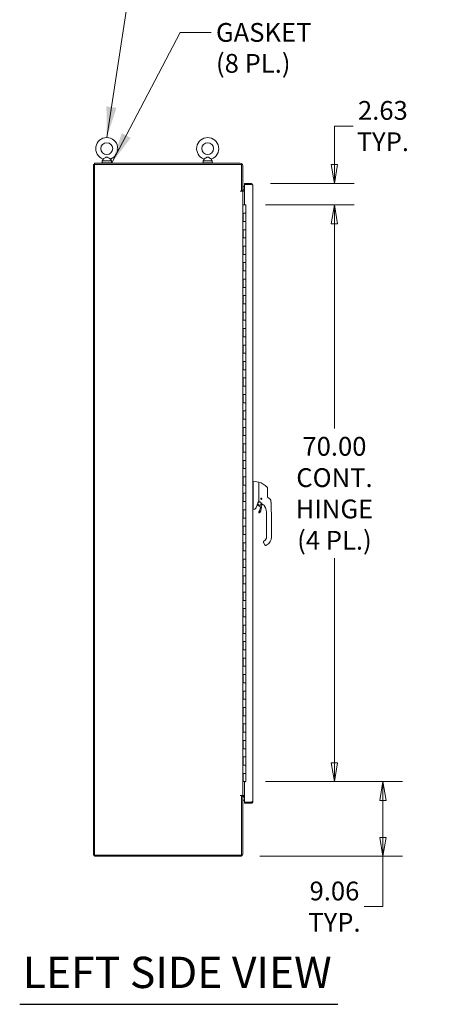
# Model space of a CAD drawing. Units: inches. Extents: x 26 to 626, y 12 to 386.
# Drawn here: x 26 to 77, y 206 to 325 of the extents above; entities that cross this region are included whole.
import ezdxf

# ---------------------------------------------------------------- set-up
doc = ezdxf.new("R2010")
doc.units = ezdxf.units.IN
doc.header["$LTSCALE"] = 38
doc.header["$MEASUREMENT"] = 0
doc.layers.get('0').update_dxf_attribs({"lineweight": 0})
for name, color, linetype, lineweight in [('Dimension (ANSI)', 7, 'Continuous', 5), ('Sketch Geometry (ANSI)', 7, 'Continuous', 5), ('Symbol (ANSI)', 7, 'Continuous', 5), ('Visible (ANSI)', 7, 'Continuous', 5)]:
    doc.layers.add(name, color=color, linetype=linetype, lineweight=lineweight)
doc.styles.add('ROMANS', font='tahoma.ttf')
doc.styles.add('Text Style214', font='tahoma.ttf')
doc.dimstyles.new('Default (ANSI)', dxfattribs={"dimscale": 38, "dimtxt": 0.06, "dimasz": 0.06, "dimexe": 0.0625, "dimexo": 0.0625, "dimgap": 0.0155, "dimtad": 0, "dimtih": 1, "dimtoh": 1, "dimrnd": 1e-08, "dimzin": 0, "dimdsep": 46, "dimtxsty": 'ROMANS', "dimblk": 'Filled-1', "dimcen": 0.09, "dimdle": 0.197, "dimclrd": 256, "dimclre": 256, "dimclrt": 256, "dimadec": 0, "dimazin": 0, "dimtfac": 1.083333, "dimtofl": 0, "dimtmove": 0, "dimatfit": 3, "dimfxl": 1, "dimtolj": 1, "dimtzin": 0, "dimlwd": -1, "dimlwe": -1, "dimarcsym": 0})
doc.dimstyles.new('Default (ANSI)$7', dxfattribs={"dimscale": 38, "dimtxt": 0.06, "dimasz": 0.098425, "dimexe": 0.0625, "dimexo": 0.0625, "dimgap": 0.0155, "dimtad": 0, "dimtih": 1, "dimtoh": 1, "dimrnd": 1e-08, "dimzin": 0, "dimdsep": 46, "dimtxsty": 'ROMANS', "dimblk": 'Filled-1', "dimcen": 0.09, "dimdle": 0.197, "dimclrd": 256, "dimclre": 256, "dimclrt": 256, "dimadec": 0, "dimazin": 0, "dimtfac": 1.083333, "dimtofl": 0, "dimtmove": 0, "dimatfit": 3, "dimfxl": 1, "dimtolj": 1, "dimtzin": 0, "dimlwd": -1, "dimlwe": -1, "dimarcsym": 0})

# ---------------------------------------------------------------- blocks, each defined once
blk = doc.blocks.new('Filled-1')
at = {"color": 0}
for p, q in [((0, 0), (-1, 0.167)), ((-1, 0.167), (-1, -0.167)), ((-1, 0), (0, 0)), ((-1, -0.167), (0, 0))]:
    blk.add_line(p, q, dxfattribs=at)
at = {"color": 0, "flags": 128}
blk.add_lwpolyline([(-1, -0.167), (0, 0), (-1, 0.167), (-1, -0.167)], dxfattribs=at)
at = {"color": 0}
blk.add_solid([(-1, -0.167), (0, 0), (-1, 0.167), (-1, -0.167)], dxfattribs=at)
blk = doc.blocks.new('*D30')
at = {"layer": 'Defpoints', "color": 0, "transparency": 16777216}
for p in [(53.37, 302.64), (64.11, 302.64), (53.37, 232.64)]:
    blk.add_point(p, dxfattribs=at)
at = {"layer": 'Dimension (ANSI)', "transparency": 16777216}
for p, q in [((55.74, 302.64), (66.49, 302.64)), ((64.11, 300.36), (64.11, 275.5)), ((64.11, 234.92), (64.11, 259.77)), ((55.74, 232.64), (66.49, 232.64))]:
    blk.add_line(p, q, dxfattribs=at)
at = {"layer": 'Dimension (ANSI)', "transparency": 16777216, "xscale": 2.279999949038028, "yscale": 2.279999949038028, "zscale": 2.279999949038028}
for p, rotation in [((64.11, 302.64), 90), ((64.11, 232.64), 270)]:
    blk.add_blockref('Filled-1', p, dxfattribs=dict(at, rotation=rotation))
at = {"layer": 'Dimension (ANSI)', "transparency": 16777216, "insert": (64.11, 267.64), "char_height": 2.28, "attachment_point": 5, "style": 'ROMANS'}
blk.add_mtext('\\A1;\\fTahoma|b0|i0;\\H2.2800;70.00\\P\\fTahoma|b0|i0;\\H2.2800;CONT.\\P\\fTahoma|b0|i0;\\H2.2800;HINGE\\P\\fTahoma|b0|i0;\\H2.2800;(4 PL.)', dxfattribs=at)
blk = doc.blocks.new('*D31')
at = {"layer": 'Defpoints', "color": 0, "transparency": 16777216}
for p in [(53.37, 232.64), (69.99, 232.64), (52.68, 223.58)]:
    blk.add_point(p, dxfattribs=at)
at = {"layer": 'Dimension (ANSI)', "transparency": 16777216}
for p, q in [((55.74, 232.64), (72.37, 232.64)), ((69.99, 230.36), (69.99, 225.86)), ((55.06, 223.58), (72.37, 223.58)), ((69.99, 223.58), (69.99, 217.46)), ((69.99, 217.46), (67.71, 217.46))]:
    blk.add_line(p, q, dxfattribs=at)
at = {"layer": 'Dimension (ANSI)', "transparency": 16777216, "xscale": 2.279999949038028, "yscale": 2.279999949038028, "zscale": 2.279999949038028}
for p, rotation in [((69.99, 232.64), 90), ((69.99, 223.58), 270)]:
    blk.add_blockref('Filled-1', p, dxfattribs=dict(at, rotation=rotation))
at = {"layer": 'Dimension (ANSI)', "transparency": 16777216, "insert": (64.11, 217.46), "char_height": 2.28, "attachment_point": 5, "style": 'ROMANS'}
blk.add_mtext('\\A1;\\fTahoma|b0|i0;\\H2.2800;9.06\\P\\fTahoma|b0|i0;\\H2.2800;TYP.', dxfattribs=at)
blk = doc.blocks.new('*D32')
at = {"layer": 'Defpoints', "color": 0, "transparency": 16777216}
for p in [(53.97, 305.26), (53.37, 302.64), (64.11, 302.64)]:
    blk.add_point(p, dxfattribs=at)
at = {"layer": 'Dimension (ANSI)', "transparency": 16777216}
for p, q in [((66.39, 312.22), (64.11, 312.22)), ((64.11, 312.22), (64.11, 309.82)), ((64.11, 307.54), (64.11, 309.82)), ((56.35, 305.26), (66.49, 305.26)), ((55.74, 302.64), (66.49, 302.64)), ((64.11, 300.36), (64.11, 298.08))]:
    blk.add_line(p, q, dxfattribs=at)
at = {"layer": 'Dimension (ANSI)', "transparency": 16777216, "xscale": 2.279999949038028, "yscale": 2.279999949038028, "zscale": 2.279999949038028}
for p, rotation in [((64.11, 305.26), 270), ((64.11, 302.64), 90)]:
    blk.add_blockref('Filled-1', p, dxfattribs=dict(at, rotation=rotation))
at = {"layer": 'Dimension (ANSI)', "transparency": 16777216, "insert": (69.99, 312.22), "char_height": 2.28, "attachment_point": 5, "style": 'ROMANS'}
blk.add_mtext('\\A1;\\fTahoma|b0|i0;\\H2.2800;2.63\\P\\fTahoma|b0|i0;\\H2.2800;TYP.', dxfattribs=at)

msp = doc.modelspace()

# ---------------------------------------------------------------- linework, layer by layer
at = {"layer": 'Sketch Geometry (ANSI)'}
for centre, radius, start, end in [((54.26, 266.742), 2.354, 44.89717, 73.07321), ((55.816, 268.293), 0.157, 0, 44.89717)]:
    msp.add_arc(centre, radius, start, end, dxfattribs=at)
at = {"layer": 'Symbol (ANSI)', "lineweight": 25}
msp.add_line((25.899, 205.605), (64.518, 205.605), dxfattribs=at)
at = {"layer": 'Visible (ANSI)'}
for p, q in [((34.846, 307.566), (34.98, 307.566)), ((34.846, 223.709), (34.846, 307.566)), ((52.681, 307.7), (34.98, 307.7)), ((34.98, 307.566), (34.98, 307.7)), ((34.98, 307.566), (52.837, 307.566)), ((34.98, 223.709), (34.98, 307.566)), ((35.846, 307.763), (37.096, 307.763)), ((35.846, 307.7), (35.846, 307.763)), ((36.028, 308.218), (35.911, 308.013)), ((35.911, 308.013), (37.031, 308.013)), ((35.911, 308.013), (35.911, 307.763)), ((36.914, 308.218), (37.031, 308.013)), ((37.031, 308.013), (37.031, 307.763)), ((37.096, 307.7), (37.096, 307.763)), ((48.096, 307.763), (49.346, 307.763)), ((48.096, 307.7), (48.096, 307.763)), ((48.278, 308.218), (48.161, 308.013)), ((48.161, 308.013), (49.281, 308.013)), ((48.161, 308.013), (48.161, 307.763)), ((49.164, 308.218), (49.281, 308.013)), ((49.281, 308.013), (49.281, 307.763)), ((49.346, 307.7), (49.346, 307.763)), ((52.837, 307.566), (52.837, 304.325)), ((52.971, 304.392), (52.971, 307.41)), ((53.974, 305.263), (53.202, 305.263)), ((53.202, 305.129), (53.202, 305.263)), ((53.974, 305.129), (53.202, 305.129)), ((53.202, 302.653), (53.202, 305.128)), ((53.202, 305.128), (53.974, 305.128)), ((53.974, 305.129), (53.974, 305.263)), ((54.202, 305.035), (54.202, 230.241)), ((52.971, 304.325), (52.681, 304.325)), ((52.681, 304.325), (52.681, 304.325)), ((52.681, 304.325), (52.681, 304.325)), ((52.681, 304.325), (52.837, 304.325)), ((52.837, 304.392), (52.971, 304.392)), ((53.065, 304.325), (52.971, 304.325)), ((52.971, 304.325), (52.971, 230.95)), ((53.202, 304.459), (53.065, 304.459)), ((53.202, 304.325), (53.065, 304.325)), ((53.043, 302.638), (52.971, 302.638)), ((53.043, 302.638), (53.366, 302.638)), ((53.202, 302.653), (53.327, 302.653)), ((53.327, 302.653), (53.327, 302.638)), ((53.366, 301.638), (53.366, 302.638)), ((52.974, 300.638), (52.974, 301.638)), ((52.974, 301.638), (53.043, 301.638)), ((53.036, 300.638), (53.036, 301.638)), ((53.366, 301.638), (53.043, 301.638)), ((53.043, 301.638), (53.366, 301.638)), ((53.366, 300.638), (53.366, 301.638)), ((53.043, 300.638), (52.974, 300.638)), ((53.043, 300.638), (53.366, 300.638)), ((53.366, 300.638), (53.043, 300.638)), ((53.366, 299.638), (53.366, 300.638)), ((52.974, 298.638), (52.974, 299.638)), ((52.974, 299.638), (53.043, 299.638)), ((53.036, 298.638), (53.036, 299.638)), ((53.366, 299.638), (53.043, 299.638)), ((53.043, 299.638), (53.366, 299.638)), ((53.366, 298.638), (53.366, 299.638)), ((53.043, 298.638), (52.974, 298.638)), ((52.974, 296.638), (52.974, 297.638)), ((52.974, 297.638), (53.043, 297.638)), ((53.036, 296.638), (53.036, 297.638)), ((53.043, 298.638), (53.366, 298.638)), ((53.366, 298.638), (53.043, 298.638)), ((53.366, 297.638), (53.043, 297.638)), ((53.043, 297.638), (53.366, 297.638)), ((53.366, 297.638), (53.366, 298.638)), ((53.366, 296.638), (53.366, 297.638)), ((53.043, 296.638), (52.974, 296.638)), ((53.043, 296.638), (53.366, 296.638)), ((53.366, 296.638), (53.043, 296.638)), ((53.366, 295.638), (53.366, 296.638)), ((52.974, 294.638), (52.974, 295.638)), ((52.974, 295.638), (53.043, 295.638)), ((53.036, 294.638), (53.036, 295.638)), ((53.366, 295.638), (53.043, 295.638)), ((53.043, 295.638), (53.366, 295.638)), ((53.366, 294.638), (53.366, 295.638)), ((53.043, 294.638), (52.974, 294.638)), ((53.043, 294.638), (53.366, 294.638)), ((53.366, 294.638), (53.043, 294.638)), ((53.366, 293.638), (53.366, 294.638)), ((52.974, 292.638), (52.974, 293.638)), ((52.974, 293.638), (53.043, 293.638)), ((53.036, 292.638), (53.036, 293.638)), ((53.366, 293.638), (53.043, 293.638)), ((53.043, 293.638), (53.366, 293.638)), ((53.366, 292.638), (53.366, 293.638)), ((53.043, 292.638), (52.974, 292.638)), ((53.043, 292.638), (53.366, 292.638)), ((53.366, 292.638), (53.043, 292.638)), ((53.366, 291.638), (53.366, 292.638)), ((52.974, 290.638), (52.974, 291.638)), ((52.974, 291.638), (53.043, 291.638)), ((53.043, 290.638), (52.974, 290.638)), ((53.036, 290.638), (53.036, 291.638)), ((53.366, 291.638), (53.043, 291.638)), ((53.043, 291.638), (53.366, 291.638)), ((53.043, 290.638), (53.366, 290.638)), ((53.366, 290.638), (53.043, 290.638)), ((53.366, 290.638), (53.366, 291.638)), ((53.366, 289.638), (53.366, 290.638)), ((52.974, 288.638), (52.974, 289.638)), ((52.974, 289.638), (53.043, 289.638)), ((53.036, 288.638), (53.036, 289.638)), ((53.366, 289.638), (53.043, 289.638)), ((53.043, 289.638), (53.366, 289.638)), ((53.366, 288.638), (53.366, 289.638)), ((53.043, 288.638), (52.974, 288.638)), ((53.043, 288.638), (53.366, 288.638)), ((53.366, 288.638), (53.043, 288.638)), ((53.366, 287.638), (53.366, 288.638)), ((52.974, 286.638), (52.974, 287.638)), ((52.974, 287.638), (53.043, 287.638)), ((53.036, 286.638), (53.036, 287.638)), ((53.366, 287.638), (53.043, 287.638)), ((53.043, 287.638), (53.366, 287.638)), ((53.366, 286.638), (53.366, 287.638)), ((53.043, 286.638), (52.974, 286.638)), ((53.043, 286.638), (53.366, 286.638)), ((53.366, 286.638), (53.043, 286.638)), ((53.366, 285.638), (53.366, 286.638)), ((52.974, 284.638), (52.974, 285.638)), ((52.974, 285.638), (53.043, 285.638)), ((53.043, 284.638), (52.974, 284.638)), ((53.036, 284.638), (53.036, 285.638)), ((53.366, 285.638), (53.043, 285.638)), ((53.043, 285.638), (53.366, 285.638)), ((53.043, 284.638), (53.366, 284.638)), ((53.366, 284.638), (53.043, 284.638)), ((53.366, 284.638), (53.366, 285.638)), ((53.366, 283.638), (53.366, 284.638)), ((52.974, 282.638), (52.974, 283.638)), ((52.974, 283.638), (53.043, 283.638)), ((53.036, 282.638), (53.036, 283.638)), ((53.366, 283.638), (53.043, 283.638)), ((53.043, 283.638), (53.366, 283.638)), ((53.366, 282.638), (53.366, 283.638)), ((53.043, 282.638), (52.974, 282.638)), ((53.043, 282.638), (53.366, 282.638)), ((53.366, 282.638), (53.043, 282.638)), ((53.366, 281.638), (53.366, 282.638)), ((52.974, 280.638), (52.974, 281.638)), ((52.974, 281.638), (53.043, 281.638)), ((53.036, 280.638), (53.036, 281.638)), ((53.366, 281.638), (53.043, 281.638)), ((53.043, 281.638), (53.366, 281.638)), ((53.366, 280.638), (53.366, 281.638)), ((53.043, 280.638), (52.974, 280.638)), ((53.043, 280.638), (53.366, 280.638)), ((53.366, 280.638), (53.043, 280.638)), ((53.366, 279.638), (53.366, 280.638)), ((52.974, 278.638), (52.974, 279.638)), ((52.974, 279.638), (53.043, 279.638)), ((53.043, 278.638), (52.974, 278.638)), ((53.036, 278.638), (53.036, 279.638)), ((53.366, 279.638), (53.043, 279.638)), ((53.043, 279.638), (53.366, 279.638)), ((53.043, 278.638), (53.366, 278.638)), ((53.366, 278.638), (53.043, 278.638)), ((53.366, 278.638), (53.366, 279.638)), ((53.366, 277.638), (53.366, 278.638)), ((52.974, 276.638), (52.974, 277.638)), ((52.974, 277.638), (53.043, 277.638)), ((53.036, 276.638), (53.036, 277.638)), ((53.366, 277.638), (53.043, 277.638)), ((53.043, 277.638), (53.366, 277.638)), ((53.366, 276.638), (53.366, 277.638)), ((53.043, 276.638), (52.974, 276.638)), ((53.043, 276.638), (53.366, 276.638)), ((53.366, 276.638), (53.043, 276.638)), ((53.366, 275.638), (53.366, 276.638)), ((52.974, 274.638), (52.974, 275.638)), ((52.974, 275.638), (53.043, 275.638)), ((53.036, 274.638), (53.036, 275.638)), ((53.366, 275.638), (53.043, 275.638)), ((53.043, 275.638), (53.366, 275.638)), ((53.366, 274.638), (53.366, 275.638)), ((53.043, 274.638), (52.974, 274.638)), ((53.043, 274.638), (53.366, 274.638)), ((53.366, 274.638), (53.043, 274.638)), ((53.366, 273.638), (53.366, 274.638)), ((52.974, 272.638), (52.974, 273.638)), ((52.974, 273.638), (53.043, 273.638)), ((53.043, 272.638), (52.974, 272.638)), ((53.036, 272.638), (53.036, 273.638)), ((53.366, 273.638), (53.043, 273.638)), ((53.043, 273.638), (53.366, 273.638)), ((53.043, 272.638), (53.366, 272.638)), ((53.366, 272.638), (53.043, 272.638)), ((53.366, 272.638), (53.366, 273.638)), ((53.366, 271.638), (53.366, 272.638)), ((52.974, 270.638), (52.974, 271.638)), ((52.974, 271.638), (53.043, 271.638)), ((53.036, 270.638), (53.036, 271.638)), ((53.366, 271.638), (53.043, 271.638)), ((53.043, 271.638), (53.366, 271.638)), ((53.366, 270.638), (53.366, 271.638)), ((53.043, 270.638), (52.974, 270.638)), ((53.043, 270.638), (53.366, 270.638)), ((53.366, 270.638), (53.043, 270.638)), ((53.366, 269.638), (53.366, 270.638)), ((52.974, 268.638), (52.974, 269.638)), ((52.974, 269.638), (53.043, 269.638)), ((53.036, 268.638), (53.036, 269.638)), ((53.366, 269.638), (53.043, 269.638)), ((53.043, 269.638), (53.366, 269.638)), ((53.366, 268.638), (53.366, 269.638)), ((54.246, 269.128), (54.202, 269.128)), ((54.914, 269.01), (54.246, 269.128)), ((54.93, 268.651), (54.93, 268.991)), ((53.043, 268.638), (52.974, 268.638)), ((53.043, 268.638), (53.366, 268.638)), ((53.366, 268.638), (53.043, 268.638)), ((53.366, 267.638), (53.366, 268.638)), ((54.246, 268.431), (54.246, 267.367)), ((54.93, 268.651), (54.93, 268.285)), ((54.93, 268.285), (54.93, 267.381)), ((55.973, 267.681), (55.973, 268.295)), ((52.974, 266.638), (52.974, 267.638)), ((52.974, 267.638), (53.043, 267.638)), ((53.043, 266.638), (52.974, 266.638)), ((53.036, 266.638), (53.036, 267.638)), ((53.366, 267.638), (53.043, 267.638)), ((53.043, 267.638), (53.366, 267.638)), ((53.043, 266.638), (53.366, 266.638)), ((53.366, 266.638), (53.043, 266.638)), ((53.366, 266.638), (53.366, 267.638)), ((53.366, 265.638), (53.366, 266.638)), ((54.246, 267.137), (54.246, 265.732)), ((54.93, 267.381), (54.93, 266.624)), ((55.165, 266.982), (55.168, 266.984)), ((55.167, 266.978), (55.165, 266.98)), ((55.175, 266.936), (55.175, 266.939)), ((55.179, 266.934), (55.176, 266.935)), ((55.189, 267.017), (55.189, 267.02)), ((55.191, 267.021), (55.194, 267.021)), ((55.214, 266.911), (55.212, 266.913)), ((55.218, 266.912), (55.216, 266.91)), ((55.232, 267.029), (55.235, 267.031)), ((55.237, 267.03), (55.238, 267.028)), ((55.259, 266.92), (55.257, 266.92)), ((55.261, 266.924), (55.261, 266.921)), ((55.272, 267.007), (55.275, 267.006)), ((55.276, 267.005), (55.275, 267.002)), ((55.285, 266.959), (55.283, 266.957)), ((55.284, 266.963), (55.285, 266.961)), ((55.973, 267.291), (55.973, 267.681)), ((56.176, 267.014), (56.034, 267.148)), ((56.328, 266.87), (56.176, 267.014)), ((52.974, 264.638), (52.974, 265.638)), ((52.974, 265.638), (53.043, 265.638)), ((53.036, 264.638), (53.036, 265.638)), ((53.366, 265.638), (53.043, 265.638)), ((53.043, 265.638), (53.366, 265.638)), ((53.366, 264.638), (53.366, 265.638)), ((54.245, 265.679), (54.202, 265.679)), ((54.359, 265.699), (54.246, 265.679)), ((54.246, 265.68), (54.246, 265.679)), ((54.67, 266.31), (54.67, 266.31)), ((54.715, 266.193), (54.715, 266.193)), ((54.718, 266.2), (54.718, 266.2)), ((54.731, 266.236), (54.773, 266.187)), ((55.333, 266.481), (55.333, 266.481)), ((56.427, 266.241), (56.427, 266.241)), ((53.043, 264.638), (52.974, 264.638)), ((53.043, 264.638), (53.366, 264.638)), ((53.366, 264.638), (53.043, 264.638)), ((53.366, 263.638), (53.366, 264.638)), ((55.86, 265.159), (55.86, 265.219)), ((55.86, 265.159), (55.86, 264.549)), ((55.86, 264.451), (55.86, 264.549)), ((55.86, 264.451), (55.86, 264.293)), ((55.86, 264.293), (55.86, 263.841)), ((56.45, 264.293), (56.45, 265.219)), ((56.45, 264.293), (56.45, 262.325)), ((52.974, 262.638), (52.974, 263.638)), ((52.974, 263.638), (53.043, 263.638)), ((53.036, 262.638), (53.036, 263.638)), ((53.366, 263.638), (53.043, 263.638)), ((53.043, 263.638), (53.366, 263.638)), ((53.366, 262.638), (53.366, 263.638)), ((55.86, 263.841), (55.86, 263.742)), ((55.86, 263.742), (55.86, 263.132)), ((55.86, 263.132), (55.86, 263.033)), ((55.86, 263.033), (55.86, 262.423)), ((53.043, 262.638), (52.974, 262.638)), ((53.043, 262.638), (53.366, 262.638)), ((53.366, 262.638), (53.043, 262.638)), ((53.366, 261.638), (53.366, 262.638)), ((55.604, 261.882), (55.536, 261.842)), ((55.86, 262.423), (55.86, 262.325)), ((52.974, 260.638), (52.974, 261.638)), ((52.974, 261.638), (53.043, 261.638)), ((53.043, 260.638), (52.974, 260.638)), ((53.036, 260.638), (53.036, 261.638)), ((53.366, 261.638), (53.043, 261.638)), ((53.043, 261.638), (53.366, 261.638)), ((53.043, 260.638), (53.366, 260.638)), ((53.366, 260.638), (53.043, 260.638)), ((53.366, 260.638), (53.366, 261.638)), ((53.366, 259.638), (53.366, 260.638)), ((55.493, 261.681), (55.67, 261.374)), ((55.67, 261.374), (55.689, 261.34)), ((55.899, 261.37), (55.797, 261.311)), ((52.974, 258.638), (52.974, 259.638)), ((52.974, 259.638), (53.043, 259.638)), ((53.036, 258.638), (53.036, 259.638)), ((53.366, 259.638), (53.043, 259.638)), ((53.043, 259.638), (53.366, 259.638)), ((53.366, 258.638), (53.366, 259.638)), ((53.043, 258.638), (52.974, 258.638)), ((53.043, 258.638), (53.366, 258.638)), ((53.366, 258.638), (53.043, 258.638)), ((53.366, 257.638), (53.366, 258.638)), ((52.974, 256.638), (52.974, 257.638)), ((52.974, 257.638), (53.043, 257.638)), ((53.036, 256.638), (53.036, 257.638)), ((53.366, 257.638), (53.043, 257.638)), ((53.043, 257.638), (53.366, 257.638)), ((53.366, 256.638), (53.366, 257.638)), ((53.043, 256.638), (52.974, 256.638)), ((53.043, 256.638), (53.366, 256.638)), ((53.366, 256.638), (53.043, 256.638)), ((53.366, 255.638), (53.366, 256.638)), ((52.974, 254.638), (52.974, 255.638)), ((52.974, 255.638), (53.043, 255.638)), ((53.043, 254.638), (52.974, 254.638)), ((53.036, 254.638), (53.036, 255.638)), ((53.366, 255.638), (53.043, 255.638)), ((53.043, 255.638), (53.366, 255.638)), ((53.043, 254.638), (53.366, 254.638)), ((53.366, 254.638), (53.043, 254.638)), ((53.366, 254.638), (53.366, 255.638)), ((53.366, 253.638), (53.366, 254.638)), ((52.974, 252.638), (52.974, 253.638)), ((52.974, 253.638), (53.043, 253.638)), ((53.036, 252.638), (53.036, 253.638)), ((53.366, 253.638), (53.043, 253.638)), ((53.043, 253.638), (53.366, 253.638)), ((53.366, 252.638), (53.366, 253.638)), ((53.043, 252.638), (52.974, 252.638)), ((53.043, 252.638), (53.366, 252.638)), ((53.366, 252.638), (53.043, 252.638)), ((53.366, 251.638), (53.366, 252.638)), ((52.974, 250.638), (52.974, 251.638)), ((52.974, 251.638), (53.043, 251.638)), ((53.036, 250.638), (53.036, 251.638)), ((53.366, 251.638), (53.043, 251.638)), ((53.043, 251.638), (53.366, 251.638)), ((53.366, 250.638), (53.366, 251.638)), ((53.043, 250.638), (52.974, 250.638)), ((53.043, 250.638), (53.366, 250.638)), ((53.366, 250.638), (53.043, 250.638)), ((53.366, 249.638), (53.366, 250.638)), ((52.974, 248.638), (52.974, 249.638)), ((52.974, 249.638), (53.043, 249.638)), ((53.043, 248.638), (52.974, 248.638)), ((53.036, 248.638), (53.036, 249.638)), ((53.366, 249.638), (53.043, 249.638)), ((53.043, 249.638), (53.366, 249.638)), ((53.043, 248.638), (53.366, 248.638)), ((53.366, 248.638), (53.043, 248.638)), ((53.366, 248.638), (53.366, 249.638)), ((53.366, 247.638), (53.366, 248.638)), ((52.974, 246.638), (52.974, 247.638)), ((52.974, 247.638), (53.043, 247.638)), ((53.036, 246.638), (53.036, 247.638)), ((53.366, 247.638), (53.043, 247.638)), ((53.043, 247.638), (53.366, 247.638)), ((53.366, 246.638), (53.366, 247.638)), ((53.043, 246.638), (52.974, 246.638)), ((53.043, 246.638), (53.366, 246.638)), ((53.366, 246.638), (53.043, 246.638)), ((53.366, 245.638), (53.366, 246.638)), ((52.974, 244.638), (52.974, 245.638)), ((52.974, 245.638), (53.043, 245.638)), ((53.036, 244.638), (53.036, 245.638)), ((53.366, 245.638), (53.043, 245.638)), ((53.043, 245.638), (53.366, 245.638)), ((53.366, 244.638), (53.366, 245.638)), ((53.043, 244.638), (52.974, 244.638)), ((53.043, 244.638), (53.366, 244.638)), ((53.366, 244.638), (53.043, 244.638)), ((53.366, 243.638), (53.366, 244.638)), ((52.974, 242.638), (52.974, 243.638)), ((52.974, 243.638), (53.043, 243.638)), ((53.036, 242.638), (53.036, 243.638)), ((53.366, 243.638), (53.043, 243.638)), ((53.043, 243.638), (53.366, 243.638)), ((53.366, 242.638), (53.366, 243.638)), ((53.043, 242.638), (52.974, 242.638)), ((52.974, 240.638), (52.974, 241.638)), ((52.974, 241.638), (53.043, 241.638)), ((53.036, 240.638), (53.036, 241.638)), ((53.043, 242.638), (53.366, 242.638)), ((53.366, 242.638), (53.043, 242.638)), ((53.366, 241.638), (53.043, 241.638)), ((53.043, 241.638), (53.366, 241.638)), ((53.366, 241.638), (53.366, 242.638)), ((53.366, 240.638), (53.366, 241.638)), ((53.043, 240.638), (52.974, 240.638)), ((53.043, 240.638), (53.366, 240.638)), ((53.366, 240.638), (53.043, 240.638)), ((53.366, 239.638), (53.366, 240.638)), ((52.974, 238.638), (52.974, 239.638)), ((52.974, 239.638), (53.043, 239.638)), ((53.036, 238.638), (53.036, 239.638)), ((53.366, 239.638), (53.043, 239.638)), ((53.043, 239.638), (53.366, 239.638)), ((53.366, 238.638), (53.366, 239.638)), ((53.043, 238.638), (52.974, 238.638)), ((53.043, 238.638), (53.366, 238.638)), ((53.366, 238.638), (53.043, 238.638)), ((53.366, 237.638), (53.366, 238.638)), ((52.974, 236.638), (52.974, 237.638)), ((52.974, 237.638), (53.043, 237.638)), ((53.036, 236.638), (53.036, 237.638)), ((53.366, 237.638), (53.043, 237.638)), ((53.043, 237.638), (53.366, 237.638)), ((53.366, 236.638), (53.366, 237.638)), ((53.043, 236.638), (52.974, 236.638)), ((52.974, 234.638), (52.974, 235.638)), ((52.974, 235.638), (53.043, 235.638)), ((53.036, 234.638), (53.036, 235.638)), ((53.043, 236.638), (53.366, 236.638)), ((53.366, 236.638), (53.043, 236.638)), ((53.366, 235.638), (53.043, 235.638)), ((53.043, 235.638), (53.366, 235.638)), ((53.366, 235.638), (53.366, 236.638)), ((53.366, 234.638), (53.366, 235.638)), ((53.043, 234.638), (52.974, 234.638)), ((53.043, 234.638), (53.366, 234.638)), ((53.366, 234.638), (53.043, 234.638)), ((53.366, 233.638), (53.366, 234.638)), ((52.974, 232.638), (52.974, 233.638)), ((52.974, 233.638), (53.043, 233.638)), ((53.036, 232.638), (53.036, 233.638)), ((53.366, 233.638), (53.043, 233.638)), ((53.043, 233.638), (53.366, 233.638)), ((53.366, 232.638), (53.366, 233.638)), ((52.971, 232.638), (52.974, 232.638)), ((53.036, 232.638), (52.974, 232.638)), ((53.366, 232.638), (53.036, 232.638)), ((53.327, 232.622), (53.202, 232.622)), ((53.202, 230.147), (53.202, 232.622)), ((53.327, 232.638), (53.327, 232.622)), ((52.681, 230.95), (52.971, 230.95)), ((52.681, 230.95), (52.681, 230.95)), ((52.837, 230.95), (52.681, 230.95)), ((52.681, 230.95), (52.681, 230.95)), ((52.837, 230.95), (52.837, 223.709)), ((52.971, 230.883), (52.837, 230.883)), ((53.065, 230.95), (52.971, 230.95)), ((52.971, 223.866), (52.971, 230.883)), ((53.202, 230.95), (53.065, 230.95)), ((53.065, 230.816), (53.202, 230.816)), ((53.974, 230.147), (53.202, 230.147)), ((53.202, 230.147), (53.202, 230.013)), ((53.974, 230.147), (53.202, 230.147)), ((53.202, 230.013), (53.974, 230.013)), ((53.974, 230.147), (53.974, 230.013)), ((34.846, 223.709), (34.98, 223.709)), ((52.837, 223.709), (34.98, 223.709)), ((34.98, 223.575), (34.98, 223.709)), ((52.681, 223.575), (34.98, 223.575))]:
    msp.add_line(p, q, dxfattribs=at)
for centre, radius in [((36.471, 309.483), 0.72), ((48.721, 309.483), 0.72), ((55.225, 266.97), 0.061), ((55.225, 266.97), 0.0394)]:
    msp.add_circle(centre, radius, dxfattribs=at)
for centre, radius, start, end in [((36.471, 309.483), 1.34, 289.31735, 250.68265), ((48.721, 309.483), 1.34, 289.31735, 250.68265), ((52.681, 307.41), 0.29, 0, 90), ((52.751, 304.528), 0.5, 25.6282, 63.84188), ((53.065, 304.553), 0.228, 224.89565, 270), ((52.751, 304.528), 0.281, 314.02016, 320.19878), ((52.751, 304.528), 0.281, 347.76471, 38.39634), ((53.065, 304.553), 0.0937, 180, 270), ((54.942, 268.985), 0.0118, 73.07321, 180), ((54.117, 268.431), 0.129, 0.01037, 3.51015), ((55.014, 266.39), 0.207, 80.6544, 15.04204), ((54.865, 266.896), 0.0787, 269.49324, 269.49401), ((55.014, 266.39), 0.207, 46.79398, 65.72335), ((55.132, 266.544), 0.0201, 23.66835, 67.45599), ((55.655, 266.773), 0.551, 203.66839, 254.63989), ((55.225, 266.97), 0.0591, 172.94157, 212.05843), ((55.225, 266.97), 0.0591, 167.05843, 172.94157), ((55.225, 266.97), 0.0591, 127.94157, 167.05843), ((55.225, 266.97), 0.0591, 212.05843, 217.94157), ((55.225, 266.97), 0.0591, 217.94157, 257.05843), ((55.225, 266.97), 0.0591, 122.05843, 127.94157), ((55.225, 266.97), 0.0591, 82.94157, 122.05843), ((55.225, 266.97), 0.0591, 257.05843, 262.94157), ((55.225, 266.97), 0.0591, 262.94157, 302.05843), ((55.225, 266.97), 0.0591, 77.05843, 82.94157), ((55.225, 266.97), 0.0591, 37.94157, 77.05843), ((55.225, 266.97), 0.0591, 302.05843, 307.94157), ((55.225, 266.97), 0.0591, 307.94157, 347.05843), ((55.225, 266.97), 0.0591, 32.05843, 37.94157), ((55.225, 266.97), 0.0591, 352.94157, 32.05843), ((55.225, 266.97), 0.0591, 347.05843, 352.94157), ((69.491, 260.737), 15.748, 159.74434, 160.8286), ((55.014, 266.39), 0.315, 220.03304, 264.14608), ((55.009, 265.338), 0.0709, 152.53661, 332.53661), ((53.374, 266.188), 1.772, 332.53661, 350.43614), ((54.966, 265.92), 0.157, 350.43614, 84.14608), ((53.374, 266.188), 1.913, 332.53661, 359.99744), ((55.484, 266.188), 0.197, 156.76857, 179.99744), ((55.014, 266.39), 0.315, 336.76857, 349.6151), ((55.504, 266.223), 0.0201, 37.04967, 74.63982), ((54.175, 265.219), 1.685, 34.94792, 37.04929), ((54.175, 265.219), 1.685, 34.94791, 37.04932), ((55.348, 262.325), 0.512, 300, 0), ((55.348, 262.325), 1.102, 300, 0), ((55.758, 261.379), 0.0787, 210, 300), ((53.065, 230.723), 0.228, 90, 135.10435), ((52.751, 230.752), 0.281, 39.03388, 44.80942), ((53.065, 230.723), 0.0937, 90, 180), ((52.751, 230.752), 0.281, 321.60366, 11.46892), ((52.751, 230.752), 0.5, 296.15812, 334.3718), ((52.681, 223.866), 0.29, 270, 0)]:
    msp.add_arc(centre, radius, start, end, dxfattribs=at)
for centre, major_axis, ratio, start_param, end_param in [((54.117, 269.128), (0.129, 0), 0.0012735, 0.0072836, 0.0612637), ((56.239, 267.33), (-0.238, -0.139), 0.8320674, 0.199583, 0.2352959), ((56.192, 266.727), (0.196, 0.02), 0.9999986, 0, 0.7074677), ((53.793, 265.68), (0.453, 0.053), 0.163013, 6.1951666, 6.2639947), ((53.793, 265.68), (0.453, 0), 0.0002228, 0, 0.0688282), ((53.793, 265.679), (0.453, 0), 0.0002228, 6.2143571, 6.2831853), ((55.554, 266.185), (-0.0287, 0.0409), 0.0294732, 4.6128272, 4.6887941)]:
    msp.add_ellipse(centre, major_axis=major_axis, ratio=ratio, start_param=start_param, end_param=end_param, dxfattribs=at)
for points, knots in [([(36.471, 308.453), (36.457, 308.453), (36.444, 308.451), (36.401, 308.442), (36.372, 308.429), (36.297, 308.39), (36.239, 308.353), (36.146, 308.293), (36.116, 308.274), (36.07, 308.245), (36.053, 308.234), (36.033, 308.221), (36.028, 308.218), (36.028, 308.218)], [0.91423809, 0.91423809, 0.91423809, 0.91423809, 0.9520549, 0.9520549, 1.03110369, 1.03110369, 1.1787345, 1.1787345, 1.27626296, 1.27626296, 1.36241496, 1.36241496, 1.43431483, 1.43431483, 1.43431483, 1.43431483]), ([(36.914, 308.218), (36.914, 308.218), (36.914, 308.219), (36.909, 308.222), (36.901, 308.227), (36.874, 308.244), (36.856, 308.255), (36.808, 308.285), (36.779, 308.305), (36.702, 308.353), (36.657, 308.382), (36.58, 308.425), (36.542, 308.443), (36.493, 308.452), (36.482, 308.453), (36.471, 308.453)], [0.44477245, 0.44477245, 0.44477245, 0.44477245, 0.46536928, 0.46536928, 0.52564713, 0.52564713, 0.59143372, 0.59143372, 0.67079373, 0.67079373, 0.78259067, 0.78259067, 0.8847232, 0.8847232, 0.91423809, 0.91423809, 0.91423809, 0.91423809]), ([(48.721, 308.453), (48.707, 308.453), (48.694, 308.451), (48.651, 308.442), (48.622, 308.429), (48.547, 308.39), (48.489, 308.353), (48.396, 308.293), (48.366, 308.274), (48.32, 308.245), (48.303, 308.234), (48.283, 308.221), (48.278, 308.218), (48.278, 308.218)], [0.91423809, 0.91423809, 0.91423809, 0.91423809, 0.9520549, 0.9520549, 1.03110369, 1.03110369, 1.1787345, 1.1787345, 1.27626296, 1.27626296, 1.36241496, 1.36241496, 1.43431483, 1.43431483, 1.43431483, 1.43431483]), ([(49.164, 308.218), (49.164, 308.218), (49.164, 308.219), (49.159, 308.222), (49.151, 308.227), (49.124, 308.244), (49.106, 308.255), (49.058, 308.285), (49.029, 308.305), (48.952, 308.353), (48.907, 308.382), (48.83, 308.425), (48.792, 308.443), (48.743, 308.452), (48.732, 308.453), (48.721, 308.453)], [0.44477245, 0.44477245, 0.44477245, 0.44477245, 0.46536928, 0.46536928, 0.52564713, 0.52564713, 0.59143372, 0.59143372, 0.67079373, 0.67079373, 0.78259067, 0.78259067, 0.8847232, 0.8847232, 0.91423809, 0.91423809, 0.91423809, 0.91423809]), ([(54.202, 305.035), (54.202, 305.101), (54.171, 305.167), (54.12, 305.209), (54.08, 305.243), (54.027, 305.263), (53.974, 305.263)], [0, 0, 0, 0, 0.8709453, 0.8709453, 0.8709453, 1.5707963, 1.5707963, 1.5707963, 1.5707963]), ([(54.022, 305.115), (54.02, 305.116), (54.019, 305.117), (54.017, 305.118), (54.004, 305.125), (53.989, 305.129), (53.974, 305.129)], [1.0308457, 1.0308457, 1.0308457, 1.0308457, 1.08733321, 1.08733321, 1.08733321, 1.57079633, 1.57079633, 1.57079633, 1.57079633]), ([(53.974, 305.128), (54.04, 305.111), (54.105, 305.094), (54.148, 305.076), (54.182, 305.063), (54.202, 305.049), (54.202, 305.035)], [0, 0, 0, 0, 0.8709453, 0.8709453, 0.8709453, 1.5707963, 1.5707963, 1.5707963, 1.5707963]), ([(54.246, 269.128), (54.243, 269.128), (54.241, 269.124), (54.237, 269.104), (54.236, 269.086), (54.234, 269.028), (54.233, 268.983), (54.233, 268.873), (54.234, 268.809), (54.236, 268.688), (54.237, 268.634), (54.241, 268.532), (54.243, 268.486), (54.246, 268.439)], [-2.7434722, -2.7434722, -2.7434722, -2.7434722, -2.3881903, -2.3881903, -1.9605506, -1.9605506, -1.3719512, -1.3719512, -0.783309, -0.783309, -0.3554091, -0.3554091, 0, 0, 0, 0]), ([(54.914, 269.01), (54.916, 269.01), (54.918, 269.009), (54.921, 269.007), (54.923, 269.006), (54.926, 269.003), (54.927, 269.001), (54.929, 268.997), (54.93, 268.995), (54.93, 268.993), (54.93, 268.992), (54.93, 268.991)], [0, 0, 0, 0, 0.016155597, 0.016155597, 0.032079395, 0.032079395, 0.0480115, 0.0480115, 0.06394331, 0.06394331, 0.069523796, 0.069523796, 0.069523796, 0.069523796]), ([(54.945, 268.996), (54.945, 268.996), (54.945, 268.996), (54.945, 268.996), (54.945, 268.996), (54.945, 268.996), (54.945, 268.996), (54.945, 268.996), (54.945, 268.996), (54.945, 268.996), (54.945, 268.996), (54.945, 268.996), (54.945, 268.996), (54.945, 268.996), (54.945, 268.996), (54.945, 268.996), (54.945, 268.996), (54.945, 268.996), (54.945, 268.996), (54.945, 268.996), (54.945, 268.996), (54.945, 268.996), (54.945, 268.996), (54.945, 268.996), (54.945, 268.996), (54.945, 268.996), (54.945, 268.996), (54.945, 268.996), (54.945, 268.996), (54.945, 268.996), (54.945, 268.996)], [0.49072591, 0.49072591, 0.49072591, 0.49072591, 0.52380952, 0.52380952, 0.52380952, 0.57142857, 0.57142857, 0.57142857, 0.61904762, 0.61904762, 0.61904762, 0.66666667, 0.66666667, 0.66666667, 0.71428571, 0.71428571, 0.71428571, 0.76190476, 0.76190476, 0.76190476, 0.80952381, 0.80952381, 0.80952381, 0.85714286, 0.85714286, 0.85714286, 0.9047619, 0.9047619, 0.9047619, 0.93806794, 0.93806794, 0.93806794, 0.93806794]), ([(54.246, 267.366), (54.246, 267.327), (54.246, 267.289), (54.246, 267.212), (54.246, 267.174), (54.246, 267.138)], [-0.58964336, -0.58964336, -0.58964336, -0.58964336, -0.29484392, -0.29484392, 0, 0, 0, 0]), ([(54.929, 267.294), (54.929, 267.296), (54.928, 267.297), (54.926, 267.299), (54.925, 267.3), (54.923, 267.302), (54.921, 267.303), (54.919, 267.304), (54.916, 267.306), (54.914, 267.307)], [0, 0, 0, 0, 0.3333333, 0.3333333, 0.3333333, 0.6666667, 0.6666667, 0.6666667, 1, 1, 1, 1]), ([(54.929, 267.294), (54.929, 267.293), (54.93, 267.291), (54.93, 267.286), (54.93, 267.283), (54.93, 267.281)], [-0.039762874, -0.039762874, -0.039762874, -0.039762874, -0.019191232, -0.019191232, 0, 0, 0, 0]), ([(54.94, 266.613), (54.939, 266.613), (54.938, 266.613), (54.935, 266.614), (54.934, 266.615), (54.932, 266.618), (54.931, 266.619), (54.93, 266.622), (54.93, 266.623), (54.93, 266.624)], [0, 0, 0, 0, 0.010213571, 0.010213571, 0.021888929, 0.021888929, 0.03336269, 0.03336269, 0.044191297, 0.044191297, 0.044191297, 0.044191297]), ([(54.94, 266.613), (54.942, 266.613), (54.943, 266.612), (54.945, 266.612), (54.946, 266.612), (54.947, 266.612)], [-0.015527289, -0.015527289, -0.015527289, -0.015527289, -0.007755912, -0.007755912, -0.000000084, -0.000000084, -0.000000084, -0.000000084]), ([(55.225, 266.902), (55.22, 266.902), (55.215, 266.902), (55.205, 266.905), (55.2, 266.906), (55.187, 266.912), (55.181, 266.917), (55.169, 266.929), (55.164, 266.937), (55.159, 266.952), (55.157, 266.959), (55.156, 266.972), (55.156, 266.979), (55.16, 266.993), (55.162, 267), (55.171, 267.014), (55.177, 267.021), (55.191, 267.031), (55.197, 267.034), (55.211, 267.038), (55.218, 267.039), (55.225, 267.039)], [-0.57392807, -0.57392807, -0.57392807, -0.57392807, -0.53381403, -0.53381403, -0.49391427, -0.49391427, -0.43075969, -0.43075969, -0.35976568, -0.35976568, -0.30059841, -0.30059841, -0.24545309, -0.24545309, -0.18315135, -0.18315135, -0.11040726, -0.11040726, -0.05467869, -0.05467869, -0.000001, -0.000001, -0.000001, -0.000001]), ([(55.225, 267.039), (55.23, 267.039), (55.236, 267.039), (55.246, 267.036), (55.251, 267.034), (55.264, 267.028), (55.271, 267.023), (55.282, 267.01), (55.287, 267.002), (55.293, 266.987), (55.294, 266.979), (55.294, 266.964), (55.293, 266.956), (55.288, 266.942), (55.285, 266.935), (55.275, 266.922), (55.268, 266.916), (55.256, 266.908), (55.25, 266.906), (55.238, 266.902), (55.231, 266.902), (55.225, 266.902)], [-0.56928744, -0.56928744, -0.56928744, -0.56928744, -0.52888577, -0.52888577, -0.48768411, -0.48768411, -0.42024216, -0.42024216, -0.35307171, -0.35307171, -0.29129274, -0.29129274, -0.2304014, -0.2304014, -0.16717789, -0.16717789, -0.09852884, -0.09852884, -0.04859211, -0.04859211, -0.000001, -0.000001, -0.000001, -0.000001]), ([(56.029, 267.154), (56.026, 267.156), (56.024, 267.159), (56.022, 267.161), (56.02, 267.164), (56.018, 267.166), (56.016, 267.169), (56.014, 267.171), (56.012, 267.174), (56.009, 267.177), (56.007, 267.18), (56.005, 267.184), (56.003, 267.187), (56.001, 267.191), (55.999, 267.194), (55.996, 267.199), (55.994, 267.203), (55.992, 267.207), (55.99, 267.212), (55.988, 267.217), (55.986, 267.222), (55.984, 267.228), (55.982, 267.233), (55.98, 267.239), (55.978, 267.246), (55.977, 267.252), (55.976, 267.259), (55.975, 267.267), (55.974, 267.275), (55.973, 267.283), (55.973, 267.291)], [0, 0, 0, 0, 0.1, 0.1, 0.1, 0.2, 0.2, 0.2, 0.3, 0.3, 0.3, 0.4, 0.4, 0.4, 0.5, 0.5, 0.5, 0.6, 0.6, 0.6, 0.7, 0.7, 0.7, 0.8, 0.8, 0.8, 0.9, 0.9, 0.9, 0.99999986, 0.99999986, 0.99999986, 0.99999986]), ([(56.328, 266.87), (56.346, 266.853), (56.361, 266.831), (56.38, 266.789), (56.386, 266.768), (56.388, 266.748)], [0, 0, 0, 0, 0.19370845, 0.19370845, 0.35195231, 0.35195231, 0.35195231, 0.35195231]), ([(56.427, 266.241), (56.426, 266.298), (56.423, 266.356), (56.419, 266.413), (56.415, 266.471), (56.41, 266.529), (56.404, 266.585), (56.399, 266.641), (56.393, 266.695), (56.388, 266.748)], [0, 0, 0, 0, 0.33333333, 0.33333333, 0.33333333, 0.66666667, 0.66666667, 0.66666667, 1, 1, 1, 1]), ([(56.388, 266.748), (56.405, 266.584), (56.423, 266.421), (56.426, 266.253), (56.426, 266.25), (56.426, 266.246), (56.426, 266.244), (56.427, 266.243), (56.427, 266.242), (56.427, 266.242), (56.427, 266.241), (56.427, 266.241), (56.427, 266.241), (56.427, 266.241), (56.427, 266.241), (56.427, 266.24), (56.427, 266.241), (56.427, 266.241), (56.427, 266.241), (56.427, 266.241), (56.427, 266.241), (56.427, 266.241)], [0, 0, 0, 0, 1.2504017, 1.2504017, 1.2762924, 1.2762924, 1.2841049, 1.2841049, 1.2880112, 1.2880112, 1.2899643, 1.2899643, 1.2909408, 1.2909408, 1.2914291, 1.2914291, 1.2955407, 1.2955407, 1.7955407, 1.7955407, 1.8698907, 1.8698907, 1.8698907, 1.8698907]), ([(54.245, 265.726), (54.243, 265.721), (54.241, 265.715), (54.239, 265.703), (54.238, 265.697), (54.238, 265.688), (54.239, 265.684), (54.241, 265.68), (54.243, 265.68), (54.245, 265.68)], [-0.15703899, -0.15703899, -0.15703899, -0.15703899, -0.11893048, -0.11893048, -0.07913277, -0.07913277, -0.03979307, -0.03979307, 0, 0, 0, 0]), ([(54.617, 265.908), (54.605, 265.876), (54.589, 265.845), (54.547, 265.792), (54.522, 265.769), (54.481, 265.741), (54.467, 265.734), (54.443, 265.722), (54.432, 265.718), (54.418, 265.713), (54.415, 265.712), (54.407, 265.709), (54.404, 265.708), (54.398, 265.707), (54.395, 265.706), (54.39, 265.705), (54.388, 265.704), (54.381, 265.703), (54.379, 265.702), (54.372, 265.701), (54.368, 265.7), (54.364, 265.7)], [0, 0, 0, 0, 0.2594486, 0.2594486, 0.5140598, 0.5140598, 0.636494, 0.636494, 0.7277935, 0.7277935, 0.7673791, 0.7673791, 0.8174321, 0.8174321, 0.874491, 0.874491, 0.9760811, 0.9760811, 1.2333859, 1.2333859, 1.5828181, 1.5828181, 1.5828181, 1.5828181]), ([(54.718, 266.2), (54.718, 266.199), (54.718, 266.199), (54.718, 266.197), (54.718, 266.195), (54.718, 266.192), (54.718, 266.19), (54.717, 266.189)], [0.327467068, 0.327467068, 0.327467068, 0.327467068, 0.331809275, 0.331809275, 0.343890342, 0.343890342, 0.357060817, 0.357060817, 0.357060817, 0.357060817]), ([(55.5, 266.261), (55.5, 266.261), (55.499, 266.261), (55.499, 266.261), (55.494, 266.268), (55.488, 266.276), (55.48, 266.285)], [0.6568191, 0.6568191, 0.6568191, 0.6568191, 0.66666667, 0.66666667, 0.66666667, 0.95336773, 0.95336773, 0.95336773, 0.95336773]), ([(55.558, 266.182), (55.575, 266.158), (55.59, 266.134), (55.621, 266.085), (55.635, 266.06), (55.649, 266.035)], [-0.43887511, -0.43887511, -0.43887511, -0.43887511, -0.21943725, -0.21943725, -0.00000109, -0.00000109, -0.00000109, -0.00000109]), ([(55.649, 266.035), (55.657, 266.021), (55.667, 266.003), (55.688, 265.962), (55.698, 265.94), (55.709, 265.915)], [-0.46247686, -0.46247686, -0.46247686, -0.46247686, -0.22996541, -0.22996541, 0, 0, 0, 0]), ([(55.86, 265.219), (55.86, 265.253), (55.859, 265.289), (55.856, 265.328), (55.854, 265.366), (55.85, 265.407), (55.844, 265.449), (55.838, 265.491), (55.831, 265.533), (55.822, 265.575), (55.813, 265.616), (55.802, 265.658), (55.79, 265.698), (55.778, 265.739), (55.765, 265.778), (55.751, 265.815), (55.738, 265.851), (55.724, 265.884), (55.709, 265.915)], [0, 0, 0, 0, 0.1666667, 0.1666667, 0.1666667, 0.3333333, 0.3333333, 0.3333333, 0.5, 0.5, 0.5, 0.6666667, 0.6666667, 0.6666667, 0.8333333, 0.8333333, 0.8333333, 1, 1, 1, 1]), ([(55.741, 265.842), (55.748, 265.822), (55.756, 265.802), (55.765, 265.777), (55.766, 265.774), (55.767, 265.771)], [-1.48382687, -1.48382687, -1.48382687, -1.48382687, -1.31259975, -1.31259975, -1.28545007, -1.28545007, -1.28545007, -1.28545007]), ([(55.86, 265.238), (55.86, 265.249), (55.859, 265.26), (55.858, 265.303), (55.856, 265.336), (55.853, 265.374), (55.852, 265.381), (55.851, 265.388)], [0, 0, 0, 0, 0.0858247, 0.0858247, 0.33455533, 0.33455533, 0.38506689, 0.38506689, 0.38506689, 0.38506689]), ([(56.427, 266.241), (56.427, 266.241), (56.427, 266.241), (56.427, 266.241), (56.427, 266.241), (56.427, 266.24), (56.427, 266.24), (56.427, 266.24), (56.427, 266.24), (56.427, 266.239), (56.427, 266.238), (56.427, 266.236), (56.427, 266.235), (56.427, 266.22), (56.427, 266.206), (56.43, 266.043), (56.432, 265.893), (56.438, 265.693), (56.44, 265.644), (56.442, 265.578), (56.443, 265.561), (56.446, 265.462), (56.449, 265.381), (56.45, 265.284), (56.45, 265.269), (56.45, 265.248), (56.45, 265.242), (56.45, 265.232), (56.45, 265.227), (56.45, 265.222), (56.45, 265.221), (56.45, 265.22), (56.45, 265.22), (56.45, 265.22), (56.45, 265.22), (56.45, 265.22), (56.45, 265.22), (56.45, 265.22), (56.45, 265.22), (56.45, 265.22), (56.45, 265.22), (56.45, 265.22), (56.45, 265.22), (56.45, 265.22), (56.45, 265.22), (56.45, 265.219), (56.45, 265.219), (56.45, 265.219), (56.45, 265.219), (56.45, 265.219), (56.45, 265.219), (56.45, 265.219), (56.45, 265.219), (56.45, 265.219), (56.45, 265.219), (56.45, 265.219), (56.45, 265.219), (56.45, 265.219), (56.45, 265.219), (56.45, 265.219), (56.45, 265.219), (56.45, 265.219), (56.45, 265.219), (56.45, 265.219), (56.45, 265.219), (56.45, 265.219), (56.45, 265.219), (56.45, 265.219)], [0, 0, 0, 0, 0.000031, 0.000031, 0.0001549, 0.0001549, 0.0011465, 0.0011465, 0.0031295, 0.0031295, 0.0070956, 0.0070956, 0.016929, 0.016929, 0.1218188, 0.1218188, 1.265108, 1.265108, 1.6459281, 1.6459281, 1.7728465, 1.7728465, 2.4081109, 2.4081109, 2.5271138, 2.5271138, 2.5717339, 2.5717339, 2.6051987, 2.6051987, 2.6131309, 2.6131309, 2.6133788, 2.6133788, 2.6135027, 2.6135027, 2.6136267, 2.6136267, 2.6137508, 2.6137508, 2.6138998, 2.6138998, 2.6140239, 2.6140239, 2.6141494, 2.6141494, 2.6154921, 2.6154921, 2.6234248, 2.6234248, 2.6392892, 2.6392892, 2.671018, 2.671018, 2.7979332, 2.7979332, 2.8931196, 2.8931196, 2.9109671, 2.9109671, 2.9149341, 2.9149341, 2.9154299, 2.9154299, 2.9155539, 2.9155539, 2.9156785, 2.9156785, 2.9156785, 2.9156785]), ([(55.858, 265.305), (55.858, 265.3), (55.858, 265.296), (55.859, 265.283), (55.859, 265.274), (55.859, 265.257), (55.86, 265.25), (55.86, 265.241), (55.86, 265.238), (55.86, 265.238)], [-0.40449812, -0.40449812, -0.40449812, -0.40449812, -0.36176659, -0.36176659, -0.26146773, -0.26146773, -0.12760908, -0.12760908, -0.00013437, -0.00013437, -0.00013437, -0.00013437]), ([(55.536, 261.842), (55.533, 261.841), (55.531, 261.839), (55.529, 261.838), (55.526, 261.836), (55.524, 261.834), (55.521, 261.832), (55.519, 261.83), (55.517, 261.828), (55.514, 261.826), (55.512, 261.824), (55.509, 261.821), (55.506, 261.818), (55.504, 261.815), (55.501, 261.812), (55.499, 261.809), (55.497, 261.805), (55.494, 261.802), (55.492, 261.798), (55.49, 261.794), (55.487, 261.789), (55.485, 261.784), (55.483, 261.779), (55.482, 261.774), (55.48, 261.768), (55.479, 261.762), (55.478, 261.756), (55.477, 261.749), (55.477, 261.742), (55.477, 261.735), (55.477, 261.728), (55.478, 261.72), (55.48, 261.712), (55.482, 261.704), (55.485, 261.696), (55.488, 261.688), (55.493, 261.681)], [0, 0, 0, 0, 0.08333333, 0.08333333, 0.08333333, 0.16666667, 0.16666667, 0.16666667, 0.25, 0.25, 0.25, 0.33333333, 0.33333333, 0.33333333, 0.41666667, 0.41666667, 0.41666667, 0.5, 0.5, 0.5, 0.58333333, 0.58333333, 0.58333333, 0.66666667, 0.66666667, 0.66666667, 0.75, 0.75, 0.75, 0.83333333, 0.83333333, 0.83333333, 0.91666667, 0.91666667, 0.91666667, 1, 1, 1, 1]), ([(53.974, 230.013), (54.04, 230.013), (54.105, 230.043), (54.148, 230.094), (54.182, 230.134), (54.202, 230.187), (54.202, 230.241)], [0, 0, 0, 0, 0.8709453, 0.8709453, 0.8709453, 1.5707963, 1.5707963, 1.5707963, 1.5707963]), ([(54.202, 230.241), (54.202, 230.223), (54.171, 230.206), (54.12, 230.189), (54.08, 230.175), (54.027, 230.161), (53.974, 230.147)], [0, 0, 0, 0, 0.8709453, 0.8709453, 0.8709453, 1.5707963, 1.5707963, 1.5707963, 1.5707963]), ([(54.022, 230.16), (54.02, 230.159), (54.019, 230.158), (54.017, 230.158), (54.004, 230.151), (53.989, 230.147), (53.974, 230.147)], [1.0308457, 1.0308457, 1.0308457, 1.0308457, 1.08733321, 1.08733321, 1.08733321, 1.57079633, 1.57079633, 1.57079633, 1.57079633])]:
    msp.add_open_spline(points, degree=3, knots=knots, dxfattribs=at)
for points in [[(54.246, 267.366), (54.246, 267.366), (54.246, 267.367), (54.246, 267.367)], [(54.246, 267.137), (54.246, 267.137), (54.246, 267.137), (54.246, 267.138)], [(54.93, 266.75), (54.856, 266.565), (54.784, 266.38), (54.715, 266.193)], [(55.038, 266.596), (55.008, 266.603), (54.977, 266.609), (54.947, 266.612)], [(55.14, 266.563), (55.117, 266.572), (55.093, 266.58), (55.07, 266.587)], [(55.973, 267.291), (55.973, 267.285), (55.974, 267.279), (55.974, 267.274)], [(56.388, 266.748), (56.388, 266.748), (56.388, 266.748), (56.388, 266.748)], [(54.364, 265.7), (54.363, 265.699), (54.361, 265.699), (54.359, 265.699)], [(54.617, 265.908), (54.617, 265.908), (54.617, 265.908), (54.617, 265.908)], [(54.717, 266.189), (54.717, 266.189), (54.717, 266.189), (54.717, 266.189)], [(54.731, 266.236), (54.727, 266.224), (54.722, 266.212), (54.718, 266.199)], [(55.519, 266.235), (55.519, 266.236), (55.517, 266.238), (55.514, 266.242)], [(55.741, 265.842), (55.731, 265.867), (55.72, 265.891), (55.709, 265.915)], [(55.847, 265.426), (55.849, 265.413), (55.85, 265.4), (55.851, 265.388)], [(55.477, 261.75), (55.478, 261.756), (55.479, 261.762), (55.48, 261.769)], [(55.506, 261.818), (55.508, 261.82), (55.511, 261.823), (55.514, 261.826)]]:
    msp.add_open_spline(points, degree=3, dxfattribs=at)

# ---------------------------------------------------------------- texts
at = {"layer": 'Symbol (ANSI)', "insert": (49.728, 323.588), "char_height": 2.28, "width": 24.91741, "attachment_point": 4, "line_spacing_factor": 0.987884, "style": 'ROMANS'}
msp.add_mtext('\\fTahoma|b0|i0;EYEBOLT GASKET\\P\\fTahoma|b0|i0;(8 PL.)', dxfattribs=at)
at = {"layer": 'Symbol (ANSI)', "insert": (26.279, 206.393), "char_height": 3.8, "attachment_point": 7, "style": 'Text Style214'}
msp.add_mtext('LEFT SIDE VIEW', dxfattribs=at)

# ---------------------------------------------------------------- dimensions: what is measured, and where the dimension line sits
at = {"layer": 'Dimension (ANSI)'}
for base, p1, p2, angle, text, override, picture, middle in [((64.110975944, 302.637782479), (53.973789424, 305.262782479), (53.366264711, 302.637782479), 90, '\\fTahoma|b0|i0;\\H2.2800;<>\\P\\fTahoma|b0|i0;\\H2.2800;TYP.', {"dimgap": 0.0155, "dimdec": 2, "dimtol": 0, "dimlim": 0, "dimtp": 0, "dimtm": 0, "dimtdec": 2, "dimtmove": 1, "dimatfit": 1}, '*D32', (64.255280183, 312.218306303)), ((64.111, 302.638), (53.366, 232.638), (53.366, 302.638), 270, '\\fTahoma|b0|i0;\\H2.2800;<>\\P\\fTahoma|b0|i0;\\H2.2800;CONT.\\P\\fTahoma|b0|i0;\\H2.2800;HINGE\\P\\fTahoma|b0|i0;\\H2.2800;(4 PL.)', {"dimgap": 0.0155, "dimdec": 2, "dimtol": 0, "dimlim": 0, "dimtp": 0, "dimtm": 0, "dimtdec": 2, "dimatfit": 1}, '*D30', (64.111, 267.638)), ((69.992, 232.638), (52.681, 223.575), (53.366, 232.638), 90, '\\fTahoma|b0|i0;\\H2.2800;<>\\P\\fTahoma|b0|i0;\\H2.2800;TYP.', {"dimgap": 0.0155, "dimdec": 2, "dimtol": 0, "dimlim": 0, "dimtp": 0, "dimtm": 0, "dimtdec": 2, "dimatfit": 2}, '*D31', (64.111, 217.463))]:
    dim = msp.add_linear_dim(base=base, p1=p1, p2=p2, angle=angle, text=text, dimstyle='Default (ANSI)', override=override, dxfattribs=at)
    dim.commit()
    dim.dimension.update_dxf_attribs({"geometry": picture, "text_midpoint": middle, "dimtype": 160})

# ---------------------------------------------------------------- leaders
at = {"layer": 'Symbol (ANSI)', "annotation_type": 0, "has_hookline": 1, "hookline_direction": 0}
for points, text_width in [([(36.471, 310.823), (40.946, 339.933), (44.686, 339.933)], 31.931), ([(37.096, 307.763), (45.399, 323.588), (49.139, 323.588)], 24.69)]:
    msp.add_leader(points, dimstyle='Default (ANSI)$7', override={"dimtad": 0}, dxfattribs=dict(at, text_width=text_width))

doc.saveas('drawing.dxf')
